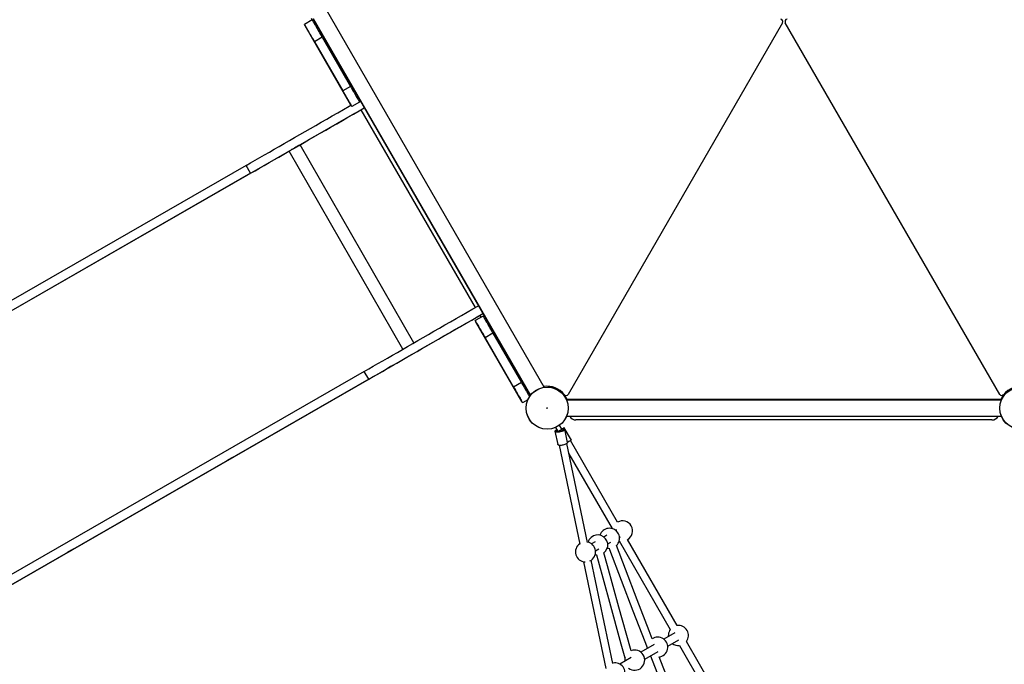
# Model space of a CAD drawing. Units: millimetres. Extents: x -9224 to 8909, y -5609 to 7719.
# Drawn here: x -6146 to -4068, y 1524 to 2884 of the extents above; entities that cross this region are included whole.
import ezdxf

# ---------------------------------------------------------------- set-up
doc = ezdxf.new("R2010")
doc.units = ezdxf.units.MM

msp = doc.modelspace()

# ---------------------------------------------------------------- linework, layer by layer
at = {"color": 7, "linetype": 'Continuous', "lineweight": 25}
for p, q in [((-5038.9, 2108.8), (-5497.8, 2903.6)), ((-5528.9, 2883.6), (-5545.4, 2874.1)), ((-5545.4, 2874.1), (-5545.4, 2874.1)), ((-5447.1, 2703.9), (-5543.9, 2871.5)), ((-5528.9, 2883.6), (-5530.5, 2886.4)), ((-5527.9, 2886.6), (-5068.7, 2091.2)), ((-5527, 2886.7), (-5068.1, 2091.9)), ((-4535.8, 2877.8), (-4988.5, 2093.7)), ((-4077.4, 2093.7), (-4530.1, 2877.8)), ((-5508, 2847.3), (-5524.4, 2837.8)), ((-5524.4, 2837.8), (-5464.4, 2733.9)), ((-5508, 2847.3), (-5448, 2743.4)), ((-5448, 2743.4), (-5464.4, 2733.9)), ((-5428.9, 2710.4), (-5445.4, 2700.9)), ((-5428.9, 2710.4), (-5428.9, 2710.4)), ((-5439.4, 2686.2), (-5554, 2620.4)), ((-5445.4, 2700.9), (-5445.4, 2700.9)), ((-5439.4, 2686.3), (-5425.3, 2694.3)), ((-5439.4, 2686.3), (-5439.4, 2686.2)), ((-5184.4, 2277), (-5425.3, 2694.3)), ((-5577.5, 2606.9), (-6616, 2010.2)), ((-5668.6, 2576.7), (-6707.1, 1979.9)), ((-5659.1, 2560.2), (-6697.6, 1963.5)), ((-5659.1, 2560.2), (-5668.6, 2576.7)), ((-5301.5, 2187.7), (-5190.1, 2251.7)), ((-5190, 2251.8), (-5190.1, 2251.7)), ((-5190, 2251.8), (-5168.5, 2264.1)), ((-5168.2, 2258.8), (-5184.7, 2249.3)), ((-5184.7, 2249.3), (-5184.7, 2249.3)), ((-5086.2, 2078.7), (-5183.2, 2246.7)), ((-5172.5, 2256.4), (-5174.8, 2260.5)), ((-5147.3, 2222.5), (-5163.7, 2213)), ((-5163.7, 2213), (-5103.7, 2109.1)), ((-5147.3, 2222.5), (-5087.3, 2118.6)), ((-6343.8, 1588.8), (-5305.3, 2185.5)), ((-5419.1, 2142.2), (-6457.6, 1545.4)), ((-5409.7, 2125.7), (-5419.1, 2142.2)), ((-5371.6, 2147.4), (-5371.6, 2147.4)), ((-5365.7, 2150.8), (-5367.4, 2149.9)), ((-5367.4, 2149.9), (-5366.5, 2150.4)), ((-5366.5, 2150.4), (-5364, 2151.8)), ((-5363.3, 2152.2), (-5365.7, 2150.8)), ((-5365.7, 2150.8), (-5365.7, 2150.8)), ((-5364, 2151.8), (-5362.4, 2152.7)), ((-5362.4, 2152.7), (-5363.3, 2152.2)), ((-5363.3, 2152.2), (-5363.3, 2152.2)), ((-5358.1, 2155.2), (-5358.1, 2155.2)), ((-5409.7, 2125.7), (-6448.2, 1529)), ((-5087.3, 2118.6), (-5103.7, 2109.1)), ((-5028.9, 2110.5), (-5029.7, 2109.1)), ((-5073.7, 2082.5), (-5084.7, 2076.1)), ((-4997.8, 2094.4), (-4998.6, 2093)), ((-4997.8, 2094.4), (-4998.6, 2093)), ((-4997.3, 2093.8), (-4998.1, 2092.4)), ((-4990.9, 2083.4), (-4992.6, 2083.4)), ((-4073.5, 2082.8), (-4992.3, 2082.8)), ((-4074.1, 2081.6), (-4991.8, 2081.6)), ((-4069.4, 2092.8), (-4068.5, 2091.4)), ((-5084.7, 2076.1), (-5084.7, 2076.1)), ((-4991.8, 2047.9), (-4074.1, 2047.9)), ((-4093.9, 2039.7), (-4972, 2039.7)), ((-4073.8, 2047.3), (-4080.9, 2047.3)), ((-5015.2, 2024), (-5011.1, 2016.9)), ((-5001.6, 2020.5), (-5006.5, 2029)), ((-4981.7, 1997.3), (-4996.7, 2023.3)), ((-4989.6, 1992.3), (-4995.5, 2020.2)), ((-5016.4, 2015.8), (-5010.5, 1987.9)), ((-4884.3, 1824), (-4983.7, 1996.2)), ((-5007.8, 1986.3), (-4963.9, 1777.8)), ((-4947.6, 1781.2), (-4991.5, 1989.8)), ((-5703.1, 1957), (-5705, 1955.9)), ((-5705, 1955.9), (-5704.6, 1956.1)), ((-5704.6, 1956.1), (-5702.2, 1957.5)), ((-5700.7, 1958.3), (-5703.1, 1957)), ((-5703.1, 1957), (-5703.1, 1957)), ((-5702.2, 1957.5), (-5700.3, 1958.6)), ((-5700.3, 1958.6), (-5700.7, 1958.3)), ((-5700.7, 1958.3), (-5700.7, 1958.3)), ((-5695.9, 1961.1), (-5695.9, 1961.1)), ((-4987, 1968.4), (-4895.8, 1810.6)), ((-5709.4, 1953.3), (-5709.4, 1953.3)), ((-4906.8, 1796.5), (-4913.2, 1792.8)), ((-4886.4, 1808), (-4888.3, 1806.9)), ((-4880.1, 1792.4), (-4878.2, 1793.4)), ((-6033.7, 1767), (-6033.7, 1767)), ((-4931.7, 1782.4), (-4939.1, 1778.2)), ((-4930.9, 1763.7), (-4923.5, 1767.9)), ((-4905, 1778.3), (-4898.6, 1781.9)), ((-4880.7, 1784.4), (-4772.9, 1597.6)), ((-4758.4, 1606), (-4863.1, 1787.3)), ((-6047.2, 1759.3), (-6047.2, 1759.3)), ((-6042.6, 1761.9), (-6040.4, 1763.1)), ((-6040.4, 1763.1), (-6042.6, 1761.9)), ((-6042.6, 1761.9), (-6042.6, 1761.9)), ((-6040.4, 1763.1), (-6038.3, 1764.4)), ((-6038.3, 1764.4), (-6040.4, 1763.1)), ((-6040.4, 1763.1), (-6040.4, 1763.1)), ((-6038.3, 1764.4), (-6038.3, 1764.4)), ((-6038.3, 1764.4), (-6038.3, 1764.4)), ((-4956.1, 1740.6), (-4908.7, 1515.3)), ((-4893.9, 1526.2), (-4939.8, 1744)), ((-4763.3, 1590.4), (-4786.4, 1577.3)), ((-4806.7, 1565.9), (-4835.2, 1549.8)), ((-4778.2, 1562.8), (-4755.1, 1575.8)), ((-4753.4, 1563.9), (-4647.9, 1381.1)), ((-4633.4, 1389.5), (-4739, 1572.3)), ((-4855.4, 1538.4), (-4879.7, 1524.7)), ((-4826.9, 1535.3), (-4798.5, 1551.4))]:
    msp.add_line(p, q, dxfattribs=at)
at = {"color": 1, "linetype": 'Continuous', "lineweight": 25}
for p, q in [((-5314.1, 2202.5), (-5554, 2620.4)), ((-5337.6, 2189), (-5577.5, 2606.9)), ((-5025.6, 2110.1), (-5026.5, 2108.7)), ((-5073.7, 2082.5), (-5084.7, 2076.1)), ((-4999.9, 2096.7), (-5000.7, 2095.3))]:
    msp.add_line(p, q, dxfattribs=at)
at = {"color": 7, "linetype": 'Continuous', "lineweight": 25, "flags": 128}
for points in [[(-5543.9, 2871.5), (-5544.2, 2872), (-5544.5, 2872.5), (-5544.7, 2872.9), (-5545, 2873.3), (-5545.1, 2873.7), (-5545.3, 2873.9), (-5545.4, 2874), (-5545.4, 2874.1)], [(-5545.4, 2874.1), (-5545.3, 2873.9), (-5545, 2873.5), (-5544.6, 2872.7), (-5544, 2871.6), (-5543.2, 2870.2), (-5542.2, 2868.6), (-5541.1, 2866.7), (-5539.9, 2864.5), (-5538.5, 2862.1), (-5537, 2859.5), (-5535.4, 2856.8), (-5533.7, 2853.8), (-5531.9, 2850.8), (-5530.1, 2847.6), (-5528.2, 2844.4), (-5526.3, 2841.1), (-5524.4, 2837.8)], [(-5528.9, 2883.6), (-5528.8, 2883.4), (-5528.6, 2883), (-5528.1, 2882.2), (-5527.5, 2881.1), (-5526.7, 2879.7), (-5525.8, 2878.1), (-5524.7, 2876.2), (-5523.4, 2874), (-5522, 2871.6), (-5520.5, 2869), (-5518.9, 2866.3), (-5517.2, 2863.3), (-5515.5, 2860.3), (-5513.7, 2857.1), (-5511.8, 2853.9), (-5509.9, 2850.6), (-5508, 2847.3)], [(-5524.2, 2880.2), (-5524.8, 2879), (-5525.4, 2877.5)], [(-5464.4, 2733.9), (-5462.5, 2730.6), (-5460.7, 2727.4), (-5458.8, 2724.2), (-5457.1, 2721.1), (-5455.4, 2718.2), (-5453.8, 2715.4), (-5452.3, 2712.8), (-5450.9, 2710.5), (-5449.7, 2708.3), (-5448.6, 2706.4), (-5447.6, 2704.7), (-5446.8, 2703.4), (-5446.2, 2702.3), (-5445.8, 2701.5), (-5445.5, 2701), (-5445.4, 2700.9)], [(-5448, 2743.4), (-5446.1, 2740.1), (-5444.2, 2736.9), (-5442.4, 2733.7), (-5440.6, 2730.6), (-5438.9, 2727.7), (-5437.3, 2724.9), (-5435.8, 2722.3), (-5434.5, 2720), (-5433.2, 2717.8), (-5432.1, 2715.9), (-5431.2, 2714.2), (-5430.4, 2712.9), (-5429.7, 2711.8), (-5429.3, 2711), (-5429, 2710.5), (-5428.9, 2710.4)], [(-5668.6, 2576.7), (-5659.1, 2582.1), (-5649.4, 2587.7), (-5639.6, 2593.3), (-5629.6, 2599.1), (-5619.4, 2604.9), (-5609, 2610.9), (-5598.5, 2616.9), (-5587.8, 2623), (-5577, 2629.2), (-5566.1, 2635.5), (-5555.1, 2641.9), (-5543.9, 2648.3), (-5532.6, 2654.8), (-5521.2, 2661.3), (-5509.7, 2667.9), (-5498.1, 2674.6), (-5486.5, 2681.2), (-5474.8, 2688), (-5463, 2694.8), (-5451.1, 2701.6), (-5447.1, 2703.9)], [(-5659.1, 2560.2), (-5649.6, 2565.6), (-5640, 2571.2), (-5630.1, 2576.8), (-5620.1, 2582.6), (-5609.9, 2588.5), (-5599.5, 2594.4), (-5589, 2600.4), (-5578.4, 2606.6), (-5567.6, 2612.8), (-5556.7, 2619), (-5545.6, 2625.4), (-5534.4, 2631.8), (-5523.1, 2638.3), (-5511.8, 2644.8), (-5500.3, 2651.4), (-5488.7, 2658.1), (-5477, 2664.8), (-5465.3, 2671.5), (-5453.5, 2678.3), (-5441.6, 2685.1), (-5429.7, 2691.9), (-5419.1, 2698)], [(-5554, 2620.4), (-5557.2, 2618.6), (-5560.4, 2616.8), (-5563.5, 2615), (-5566.5, 2613.3), (-5569.4, 2611.6), (-5572.3, 2610), (-5575, 2608.4), (-5577.5, 2606.9)], [(-5419.1, 2142.2), (-5409.7, 2147.6), (-5400, 2153.2), (-5390.1, 2158.8), (-5380.1, 2164.6), (-5369.9, 2170.4), (-5359.6, 2176.4), (-5349.1, 2182.4), (-5338.4, 2188.5), (-5327.6, 2194.7), (-5316.7, 2201), (-5305.6, 2207.4), (-5294.5, 2213.8), (-5283.2, 2220.3), (-5271.8, 2226.8), (-5260.3, 2233.4), (-5248.7, 2240.1), (-5237.1, 2246.7), (-5225.3, 2253.5), (-5213.5, 2260.3), (-5201.7, 2267.1), (-5189.8, 2273.9), (-5178.1, 2280.6)], [(-5409.7, 2125.7), (-5400.2, 2131.1), (-5390.5, 2136.7), (-5380.7, 2142.3), (-5370.7, 2148.1), (-5360.5, 2154), (-5350.1, 2159.9), (-5339.6, 2165.9), (-5329, 2172.1), (-5318.2, 2178.3), (-5307.2, 2184.5), (-5296.2, 2190.9), (-5285, 2197.3), (-5273.7, 2203.8), (-5262.3, 2210.3), (-5250.8, 2216.9), (-5239.3, 2223.6), (-5227.6, 2230.3), (-5215.9, 2237), (-5204.1, 2243.8), (-5192.2, 2250.6), (-5180.3, 2257.4), (-5168.6, 2264.2)], [(-5183.2, 2246.7), (-5183.5, 2247.2), (-5183.8, 2247.7), (-5184, 2248.2), (-5184.2, 2248.6), (-5184.4, 2248.9), (-5184.6, 2249.1), (-5184.7, 2249.3), (-5184.7, 2249.3)], [(-5184.7, 2249.3), (-5184.6, 2249.2), (-5184.3, 2248.7), (-5183.9, 2247.9), (-5183.3, 2246.8), (-5182.5, 2245.5), (-5181.5, 2243.8), (-5180.4, 2241.9), (-5179.2, 2239.8), (-5177.8, 2237.4), (-5176.3, 2234.8), (-5174.7, 2232), (-5173, 2229.1), (-5171.2, 2226), (-5169.4, 2222.8), (-5167.5, 2219.6), (-5165.6, 2216.3), (-5163.7, 2213)], [(-5168.2, 2258.8), (-5168.1, 2258.7), (-5167.9, 2258.2), (-5167.4, 2257.4), (-5166.8, 2256.3), (-5166, 2255), (-5165.1, 2253.3), (-5163.9, 2251.4), (-5162.7, 2249.3), (-5161.3, 2246.9), (-5159.8, 2244.3), (-5158.2, 2241.5), (-5156.5, 2238.6), (-5154.8, 2235.5), (-5152.9, 2232.3), (-5151.1, 2229.1), (-5149.2, 2225.8), (-5147.3, 2222.5)], [(-5301.5, 2187.7), (-5302, 2187.4), (-5302.5, 2187.1), (-5303, 2186.8), (-5303.5, 2186.6), (-5304, 2186.3), (-5304.4, 2186), (-5304.9, 2185.8), (-5305.3, 2185.5)], [(-5357.4, 2155.6), (-5357.5, 2155.5), (-5358, 2155.2), (-5358.8, 2154.8), (-5359.8, 2154.2), (-5361, 2153.5), (-5362.3, 2152.8), (-5363.8, 2151.9), (-5365.3, 2151), (-5366.8, 2150.2), (-5368.3, 2149.4), (-5369.5, 2148.6), (-5370.6, 2148), (-5371.5, 2147.5), (-5372.1, 2147.2), (-5372.3, 2147), (-5372.3, 2147), (-5372, 2147.2), (-5371.4, 2147.6), (-5370.5, 2148.1), (-5369.4, 2148.7), (-5368.1, 2149.5), (-5366.7, 2150.3), (-5365.2, 2151.1), (-5363.7, 2152), (-5362.2, 2152.8), (-5360.8, 2153.6), (-5359.6, 2154.3), (-5358.7, 2154.9), (-5357.9, 2155.3), (-5357.5, 2155.5), (-5357.4, 2155.6)], [(-5358.5, 2154.9), (-5358.2, 2155.1), (-5358.1, 2155.2), (-5358.4, 2155), (-5359, 2154.7), (-5359.9, 2154.2), (-5360.9, 2153.6), (-5362.2, 2152.8), (-5363.6, 2152), (-5365.1, 2151.2), (-5366.5, 2150.4), (-5367.9, 2149.6), (-5369.1, 2148.9), (-5370.1, 2148.3), (-5370.9, 2147.8), (-5371.4, 2147.5), (-5371.6, 2147.4), (-5371.5, 2147.5), (-5371.1, 2147.7), (-5370.4, 2148.2), (-5369.4, 2148.7), (-5368.2, 2149.4), (-5366.9, 2150.2), (-5365.4, 2151), (-5364, 2151.8), (-5362.5, 2152.6), (-5361.2, 2153.4), (-5360.1, 2154), (-5359.2, 2154.6), (-5358.5, 2154.9)], [(-5103.7, 2109.1), (-5101.8, 2105.8), (-5100, 2102.6), (-5098.1, 2099.4), (-5096.4, 2096.4), (-5094.7, 2093.4), (-5093.1, 2090.7), (-5091.6, 2088.1), (-5090.2, 2085.7), (-5089, 2083.5), (-5087.9, 2081.6), (-5086.9, 2080), (-5086.1, 2078.6), (-5085.5, 2077.5), (-5085, 2076.7), (-5084.8, 2076.3), (-5084.7, 2076.1)], [(-5087.3, 2118.6), (-5085.4, 2115.3), (-5083.5, 2112.1), (-5081.7, 2108.9), (-5079.9, 2105.9), (-5078.2, 2102.9), (-5076.6, 2100.2), (-5075.1, 2097.6), (-5073.8, 2095.2), (-5072.5, 2093), (-5071.4, 2091.1), (-5070.4, 2089.5), (-5070.2, 2089)], [(-5072.4, 2097.5), (-5073.7, 2097.6), (-5075.3, 2097.9)], [(-5084.7, 2076.1), (-5084.7, 2076.2), (-5084.8, 2076.3), (-5084.9, 2076.6), (-5085.1, 2076.9), (-5085.3, 2077.3), (-5085.6, 2077.7), (-5085.9, 2078.2), (-5086.2, 2078.7)], [(-5002.4, 2021.8), (-5000.9, 2021.9), (-4999.3, 2021.8), (-4998, 2021.7), (-4996.9, 2021.4), (-4996.1, 2020.9), (-4995.6, 2020.4), (-4995.5, 2019.8), (-4995.8, 2019.1), (-4996.3, 2018.4), (-4997.3, 2017.7), (-4998.5, 2017), (-5000, 2016.3), (-5001.6, 2015.7), (-5003.4, 2015.1), (-5005.4, 2014.7), (-5007.3, 2014.3), (-5009.2, 2014.1), (-5010.9, 2014), (-5012.5, 2014.1), (-5013.9, 2014.3), (-5015, 2014.6), (-5015.8, 2015), (-5016.3, 2015.5), (-5016.4, 2016.1), (-5016.1, 2016.8), (-5015.5, 2017.5), (-5014.6, 2018.2), (-5013.4, 2018.9), (-5012.5, 2019.4)], [(-4998.2, 2018.6), (-4998.9, 2018), (-4999.9, 2017.3), (-5001.2, 2016.7), (-5002.6, 2016.2), (-5004.3, 2015.7), (-5006, 2015.3), (-5007.7, 2015), (-5009.3, 2014.9), (-5010.8, 2014.9), (-5012.1, 2015), (-5013.1, 2015.3), (-5013.7, 2015.7), (-5014.1, 2016.2), (-5014.1, 2016.7), (-5013.7, 2017.3), (-5013, 2018), (-5012.1, 2018.6)], [(-5001.7, 2020.7), (-5001.1, 2020.7), (-5000, 2020.5), (-4999.2, 2020.2), (-4998.7, 2019.7), (-4998.6, 2019.2), (-4998.9, 2018.7), (-4999.5, 2018), (-5000.5, 2017.4), (-5001.7, 2016.8), (-5003.1, 2016.3), (-5004.7, 2015.9), (-5006.3, 2015.5), (-5007.9, 2015.3), (-5009.4, 2015.2), (-5010.8, 2015.3), (-5011.9, 2015.5), (-5012.7, 2015.8), (-5013.1, 2016.2), (-5013.2, 2016.7), (-5013, 2017.3), (-5012.4, 2017.9), (-5011.9, 2018.2)], [(-5009.1, 2016.1), (-5008.7, 2016.4), (-5007.7, 2017), (-5006.5, 2017.6), (-5005.4, 2018.3), (-5004.2, 2019), (-5003.2, 2019.5), (-5002.4, 2020), (-5001.9, 2020.3), (-5001.6, 2020.5), (-5001.6, 2020.5)], [(-5001.9, 2021), (-5001.1, 2021), (-4999.8, 2020.9), (-4998.8, 2020.6), (-4998.1, 2020.2), (-4997.8, 2019.8), (-4997.8, 2019.2), (-4998.2, 2018.6)], [(-4996.7, 2023.3), (-4996.7, 2023.3), (-4997, 2023.1), (-4997.5, 2022.8), (-4998.4, 2022.3), (-4999.2, 2021.8)], [(-4981.7, 1997.3), (-4981.7, 1997.3), (-4982, 1997.2), (-4982.5, 1996.8), (-4983.4, 1996.3), (-4984.5, 1995.7), (-4985.8, 1995), (-4987.3, 1994.1), (-4988.9, 1993.2), (-4989.7, 1992.7)], [(-4989.6, 1992.3), (-4989.6, 1991.9), (-4989.9, 1991.3), (-4990.5, 1990.6), (-4991.4, 1989.8), (-4992.6, 1989.1), (-4994.1, 1988.4), (-4995.8, 1987.8), (-4997.6, 1987.3), (-4999.5, 1986.8), (-5001.4, 1986.5), (-5003.3, 1986.2), (-5005.1, 1986.2), (-5006.7, 1986.2), (-5008, 1986.4), (-5009.1, 1986.7), (-5009.9, 1987.1), (-5010.4, 1987.6), (-5010.5, 1987.9)], [(-5695.2, 1961.5), (-5695.3, 1961.4), (-5695.8, 1961.2), (-5696.5, 1960.7), (-5697.5, 1960.2), (-5698.8, 1959.5), (-5700.1, 1958.7), (-5701.6, 1957.8), (-5703.1, 1957), (-5704.6, 1956.1), (-5706, 1955.3), (-5707.3, 1954.6), (-5708.4, 1953.9), (-5709.3, 1953.4), (-5709.8, 1953.1), (-5710.1, 1952.9), (-5710.1, 1952.9), (-5709.8, 1953.1), (-5709.2, 1953.5), (-5708.3, 1954), (-5707.2, 1954.6), (-5705.9, 1955.4), (-5704.5, 1956.2), (-5702.9, 1957), (-5701.4, 1957.9), (-5700, 1958.8), (-5698.6, 1959.5), (-5697.4, 1960.2), (-5696.4, 1960.8), (-5695.7, 1961.2), (-5695.3, 1961.4), (-5695.2, 1961.5)], [(-5696, 1961), (-5695.9, 1961.1), (-5696.1, 1961), (-5696.6, 1960.7), (-5697.4, 1960.2), (-5698.5, 1959.6), (-5699.7, 1958.9), (-5701.1, 1958.1), (-5702.6, 1957.3), (-5704, 1956.4), (-5705.4, 1955.6), (-5706.7, 1954.9), (-5707.7, 1954.3), (-5708.6, 1953.8), (-5709.1, 1953.5), (-5709.4, 1953.4), (-5709.3, 1953.4), (-5709, 1953.6), (-5708.3, 1954), (-5707.4, 1954.5), (-5706.2, 1955.2), (-5704.9, 1955.9), (-5703.5, 1956.7), (-5702, 1957.6), (-5700.6, 1958.4), (-5699.3, 1959.2), (-5698.1, 1959.8), (-5697.1, 1960.4), (-5696.4, 1960.8), (-5696, 1961)], [(-6032.9, 1767.4), (-6033.1, 1767.3), (-6033.6, 1767.1), (-6034.3, 1766.6), (-6035.3, 1766.1), (-6036.5, 1765.4), (-6037.9, 1764.6), (-6039.4, 1763.7), (-6040.9, 1762.9), (-6042.4, 1762), (-6043.8, 1761.2), (-6045.1, 1760.5), (-6046.2, 1759.8), (-6047, 1759.3), (-6047.6, 1759), (-6047.9, 1758.8), (-6047.9, 1758.9), (-6047.6, 1759), (-6047, 1759.4), (-6046.1, 1759.9), (-6045, 1760.5), (-6043.7, 1761.3), (-6042.2, 1762.1), (-6040.7, 1763), (-6039.2, 1763.8), (-6037.8, 1764.7), (-6036.4, 1765.4), (-6035.2, 1766.1), (-6034.2, 1766.7), (-6033.5, 1767.1), (-6033.1, 1767.4), (-6032.9, 1767.4)], [(-6033.7, 1767), (-6033.8, 1766.9), (-6034.3, 1766.7), (-6035.1, 1766.2), (-6036.1, 1765.7), (-6037.3, 1765), (-6038.6, 1764.2), (-6040.1, 1763.4), (-6041.5, 1762.5), (-6042.9, 1761.7), (-6044.2, 1761), (-6045.3, 1760.3), (-6046.2, 1759.8), (-6046.8, 1759.5), (-6047.1, 1759.3), (-6047.1, 1759.3), (-6046.8, 1759.5), (-6046.2, 1759.8), (-6045.3, 1760.3), (-6044.2, 1760.9), (-6042.9, 1761.7), (-6041.5, 1762.5), (-6040.1, 1763.3), (-6038.6, 1764.2), (-6037.3, 1764.9), (-6036.1, 1765.6), (-6035.1, 1766.2), (-6034.3, 1766.6), (-6033.8, 1766.9), (-6033.7, 1767)], [(-4902.1, 1769), (-4901.3, 1766.7), (-4876.6, 1701.9), (-4851.8, 1637.1), (-4826.8, 1572.4), (-4821.1, 1557.7)], [(-4811.1, 1578), (-4817.8, 1595.2), (-4842.7, 1659.9), (-4867.5, 1724.7), (-4886.4, 1774.8)], [(-4931.6, 1755.5), (-4930.1, 1755.2), (-4928, 1754.9)], [(-4929, 1755.1), (-4925.5, 1742.4), (-4901.4, 1655), (-4877.1, 1567.7), (-4868.6, 1537.7)], [(-4855.5, 1552.6), (-4856.9, 1557.5), (-4881.3, 1644.7), (-4905.4, 1732.1), (-4912.9, 1759.4)], [(-4777, 1587.4), (-4777.1, 1584.6), (-4777, 1582.6)], [(-4868.4, 1538.9), (-4868.4, 1538.8), (-4869, 1536.1)], [(-4815, 1542), (-4801.6, 1507.8), (-4776.3, 1443.2), (-4750.8, 1378.8), (-4728.5, 1323)], [(-4717.8, 1341.4), (-4741.9, 1401.7), (-4767.4, 1466.1), (-4792.7, 1530.6), (-4796.2, 1539.7)], [(-4869, 1536.1), (-4869.2, 1533.3), (-4869.1, 1530.7)]]:
    msp.add_lwpolyline(points, dxfattribs=at)
at = {"color": 7, "linetype": 'Continuous', "lineweight": 25}
for centre, radius in [((-5032.9, 2064.7), 44.5), ((-5032.9, 2064.7), 44.4), ((-4032.9, 2064.7), 44.5), ((-4032.9, 2064.7), 44.4), ((-4032.9, 2064.7), 44.3), ((-5032.9, 2064.7), 0.449)]:
    msp.add_circle(centre, radius, dxfattribs=at)
for centre, radius, start, end in [((-4540.2, 2880.3), 5, 330, 81.8729), ((-4525.7, 2880.3), 5, 98.1271, 210), ((-5032.9, 2064.7), 46, 38.1271, 98.5121), ((-4032.9, 2064.7), 46, 81.4879, 141.8729), ((-4992.8, 2096.2), 5, 218.1271, 330), ((-5032.9, 2064.7), 46, 23.1765, 38.1271), ((-4073.1, 2096.2), 5, 210, 321.8729), ((-4032.9, 2064.7), 46, 142.3606, 156.8236), ((-4972, 2054.7), 15, 207.1722, 270), ((-4093.9, 2054.7), 15, 270, 332.8278), ((-4901.2, 1790), 21.2, 314.1487, 145.3841), ((-4873.7, 1805.6), 21.2, 300.0893, 119.9107), ((-4926.1, 1776), 21.2, 131.5708, 163.896), ((-4926.1, 1776), 21.2, 305.8934, 131.5708), ((-4901.2, 1790), 21.2, 145.3841, 161.9384), ((-4951.9, 1761.4), 21.2, 125.0909, 267.232), ((-4951.9, 1761.4), 21.2, 296.5412, 78.6823), ((-4901.2, 1790), 21.2, 256.9498, 267.339), ((-4755.9, 1585), 21.2, 323.2043, 96.7957), ((-4799.3, 1560.5), 21.2, 347.8351, 124.8099), ((-4755.9, 1585), 21.2, 143.2043, 173.4076), ((-4755.9, 1585), 21.2, 232.6484, 276.7957), ((-4848, 1533), 21.2, 232.6484, 110.8778), ((-4799.3, 1560.5), 21.2, 275.2467, 347.8351), ((-4889.8, 1506), 21.2, 266.3221, 101.4738)]:
    msp.add_arc(centre, radius, start, end, dxfattribs=at)

doc.saveas('drawing.dxf')
